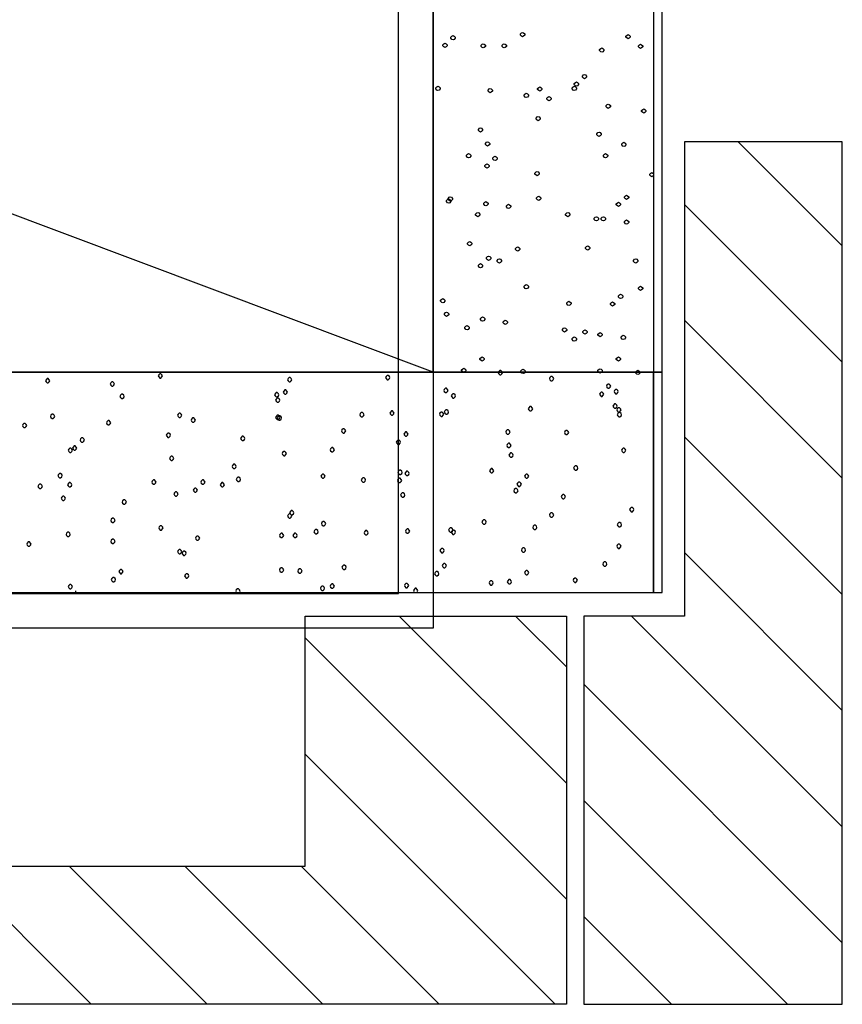
# Model space of a CAD drawing. Units: millimetres. Extents: x -3381 to 15780, y -9744 to -2887.
# Drawn here: x 5257 to 5305, y -8432 to -8375 of the extents above; entities that cross this region are included whole.
import ezdxf

# ---------------------------------------------------------------- set-up
doc = ezdxf.new("R2010")
doc.units = ezdxf.units.MM
for name, color, linetype in [('Background', 8, 'CONTINUOUS'), ('Cover-100x50 Angle', 3, 'CONTINUOUS'), ('dimension', 7, 'CONTINUOUS'), ('Steel frame', 2, 'CONTINUOUS')]:
    doc.layers.add(name, color=color, linetype=linetype)

# ---------------------------------------------------------------- blocks, each defined once
blk = doc.blocks.new('FRR GIB WALL SILL')
at = {"layer": 'Background', "color": 252}
for points in [[(-29.846, 98.299), (-136.365, 98.299), (-136.365, 111.082), (-17.063, 111.082), (-17.063, 98.299), (-18.095, 98.299)], [(-16.563, 98.299), (-136.365, 98.299), (-136.365, 111.082), (-16.563, 111.082)], [(-50.541, 111.023), (-50.604, 111.023)], [(-41.057, 111.023), (-41.04, 110.992), (-41.073, 110.929), (-41.133, 110.867), (-41.196, 110.867), (-41.259, 110.929), (-41.289, 110.992), (-41.274, 111.023)], [(-30.76, 111.023), (-30.727, 110.96), (-30.76, 110.898), (-30.823, 110.835), (-30.883, 110.835), (-30.946, 110.898), (-30.979, 110.96), (-30.946, 111.023)], [(-17.063, 98.299), (-17.063, 111.082), (-16.563, 111.082), (-16.563, 98.299)], [(-29.846, 98.299), (-136.365, 58.298), (-136.365, 18.293), (-29.846, 58.298), (-29.846, 18.293), (-136.365, 18.293)], [(-136.365, -102.883), (-136.365, 98.299), (-16.563, 98.299), (-16.563, -102.883)], [(-17.063, -102.883), (-17.063, 98.299), (-29.846, 98.299), (-29.846, -102.883)], [(-20.073, 98.299), (-28.109, 98.299)], [(-17.063, 86.916), (-17.095, 86.948), (-17.157, 86.978), (-17.22, 86.948), (-17.282, 86.885), (-17.282, 86.822), (-17.22, 86.759), (-17.157, 86.729), (-17.095, 86.759), (-17.063, 86.79)], [(-29.846, 81.509), (-29.846, 81.572)]]:
    blk.add_lwpolyline(points, dxfattribs=at)
for points in [[(-51.009, 110.741), (-50.979, 110.804), (-50.916, 110.867), (-50.853, 110.867), (-50.79, 110.804), (-50.76, 110.741), (-50.79, 110.679), (-50.853, 110.616), (-50.916, 110.616), (-50.979, 110.679)], [(-36.384, 110.835), (-36.351, 110.898), (-36.291, 110.96), (-36.228, 110.96), (-36.165, 110.898), (-36.135, 110.835), (-36.165, 110.773), (-36.228, 110.71), (-36.291, 110.71), (-36.351, 110.773)], [(-35.82, 110.71), (-35.79, 110.773), (-35.727, 110.835), (-35.664, 110.835), (-35.601, 110.773), (-35.571, 110.71), (-35.601, 110.648), (-35.664, 110.585), (-35.727, 110.585), (-35.79, 110.648)], [(-31.51, 110.679), (-31.477, 110.741), (-31.417, 110.804), (-31.354, 110.804), (-31.291, 110.741), (-31.258, 110.679), (-31.291, 110.616), (-31.354, 110.554), (-31.417, 110.554), (-31.477, 110.616)], [(-48.51, 110.335), (-48.477, 110.398), (-48.417, 110.46), (-48.354, 110.46), (-48.291, 110.398), (-48.261, 110.335), (-48.291, 110.273), (-48.354, 110.21), (-48.417, 110.21), (-48.477, 110.273)], [(-44.259, 110.117), (-44.229, 110.179), (-44.166, 110.241), (-44.103, 110.241), (-44.04, 110.179), (-44.01, 110.117), (-44.04, 110.054), (-44.103, 109.991), (-44.166, 109.991), (-44.229, 110.054)], [(-26.602, 110.523), (-26.572, 110.585), (-26.509, 110.648), (-26.446, 110.648), (-26.383, 110.585), (-26.353, 110.523), (-26.383, 110.46), (-26.446, 110.398), (-26.509, 110.398), (-26.572, 110.46)], [(-25.54, 110.46), (-25.51, 110.523), (-25.447, 110.585), (-25.384, 110.585), (-25.321, 110.523), (-25.291, 110.46), (-25.321, 110.398), (-25.384, 110.335), (-25.447, 110.335), (-25.51, 110.398)], [(-21.727, 110.366), (-21.697, 110.429), (-21.634, 110.492), (-21.571, 110.492), (-21.508, 110.429), (-21.478, 110.366), (-21.508, 110.304), (-21.571, 110.241), (-21.634, 110.241), (-21.697, 110.304)], [(-48.072, 109.866), (-48.042, 109.929), (-47.979, 109.991), (-47.916, 109.991), (-47.853, 109.929), (-47.823, 109.866), (-47.853, 109.804), (-47.916, 109.742), (-47.979, 109.742), (-48.042, 109.804)], [(-38.76, 109.773), (-38.727, 109.835), (-38.664, 109.898), (-38.604, 109.898), (-38.541, 109.835), (-38.508, 109.773), (-38.541, 109.71), (-38.604, 109.648), (-38.664, 109.648), (-38.727, 109.71)], [(-37.695, 109.835), (-37.665, 109.898), (-37.602, 109.96), (-37.539, 109.96), (-37.479, 109.898), (-37.446, 109.835), (-37.479, 109.773), (-37.539, 109.71), (-37.602, 109.71), (-37.665, 109.773)], [(-35.133, 109.616), (-35.103, 109.679), (-35.04, 109.742), (-34.977, 109.742), (-34.914, 109.679), (-34.884, 109.616), (-34.914, 109.554), (-34.977, 109.491), (-35.04, 109.491), (-35.103, 109.554)], [(-29.758, 109.991), (-29.728, 110.054), (-29.665, 110.117), (-29.602, 110.117), (-29.539, 110.054), (-29.509, 109.991), (-29.539, 109.929), (-29.602, 109.866), (-29.665, 109.866), (-29.728, 109.929)], [(-29.323, 109.523), (-29.29, 109.585), (-29.227, 109.648), (-29.164, 109.648), (-29.104, 109.585), (-29.071, 109.523), (-29.104, 109.46), (-29.164, 109.398), (-29.227, 109.398), (-29.29, 109.46)], [(-24.541, 109.929), (-24.508, 109.991), (-24.445, 110.054), (-24.385, 110.054), (-24.322, 109.991), (-24.289, 109.929), (-24.322, 109.866), (-24.385, 109.804), (-24.445, 109.804), (-24.508, 109.866)], [(-20.008, 109.429), (-19.978, 109.491), (-19.915, 109.554), (-19.852, 109.554), (-19.789, 109.491), (-19.759, 109.429), (-19.789, 109.366), (-19.852, 109.304), (-19.915, 109.304), (-19.978, 109.366)], [(-44.667, 108.71), (-44.634, 108.773), (-44.571, 108.835), (-44.508, 108.835), (-44.448, 108.773), (-44.415, 108.71), (-44.448, 108.647), (-44.508, 108.585), (-44.571, 108.585), (-44.634, 108.647)], [(-44.415, 108.804), (-44.385, 108.866), (-44.322, 108.929), (-44.259, 108.929), (-44.196, 108.866), (-44.166, 108.804), (-44.196, 108.741), (-44.259, 108.679), (-44.322, 108.679), (-44.385, 108.741)], [(-29.446, 108.647), (-29.416, 108.71), (-29.353, 108.773), (-29.29, 108.773), (-29.227, 108.71), (-29.197, 108.647), (-29.227, 108.585), (-29.29, 108.523), (-29.353, 108.523), (-29.416, 108.585)], [(-24.727, 108.616), (-24.697, 108.679), (-24.634, 108.741), (-24.571, 108.741), (-24.508, 108.679), (-24.478, 108.616), (-24.508, 108.554), (-24.571, 108.491), (-24.634, 108.491), (-24.697, 108.554)], [(-19.195, 108.398), (-19.165, 108.46), (-19.102, 108.523), (-19.039, 108.523), (-18.976, 108.46), (-18.946, 108.398), (-18.976, 108.335), (-19.039, 108.272), (-19.102, 108.272), (-19.165, 108.335)], [(-53.415, 108.272), (-53.385, 108.335), (-53.322, 108.398), (-53.259, 108.398), (-53.199, 108.335), (-53.166, 108.272), (-53.199, 108.21), (-53.259, 108.148), (-53.322, 108.148), (-53.385, 108.21)], [(-48.54, 108.116), (-48.51, 108.179), (-48.447, 108.241), (-48.384, 108.241), (-48.321, 108.179), (-48.291, 108.116), (-48.321, 108.054), (-48.384, 107.991), (-48.447, 107.991), (-48.51, 108.054)], [(-43.635, 107.929), (-43.602, 107.991), (-43.542, 108.054), (-43.479, 108.054), (-43.416, 107.991), (-43.383, 107.929), (-43.416, 107.866), (-43.479, 107.804), (-43.542, 107.804), (-43.602, 107.866)], [(-38.76, 107.772), (-38.727, 107.835), (-38.664, 107.897), (-38.604, 107.897), (-38.541, 107.835), (-38.508, 107.772), (-38.541, 107.71), (-38.604, 107.648), (-38.664, 107.648), (-38.727, 107.71)], [(-37.977, 107.772), (-37.947, 107.835), (-37.884, 107.897), (-37.821, 107.897), (-37.758, 107.835), (-37.728, 107.772), (-37.758, 107.71), (-37.821, 107.648), (-37.884, 107.648), (-37.947, 107.71)], [(-51.135, 107.71), (-51.105, 107.772), (-51.042, 107.835), (-50.979, 107.835), (-50.916, 107.772), (-50.886, 107.71), (-50.916, 107.648), (-50.979, 107.585), (-51.042, 107.585), (-51.105, 107.648)], [(-45.759, 107.335), (-45.729, 107.397), (-45.666, 107.46), (-45.603, 107.46), (-45.54, 107.397), (-45.51, 107.335), (-45.54, 107.273), (-45.603, 107.21), (-45.666, 107.21), (-45.729, 107.273)], [(-36.759, 107.554), (-36.726, 107.616), (-36.666, 107.679), (-36.603, 107.679), (-36.54, 107.616), (-36.51, 107.554), (-36.54, 107.491), (-36.603, 107.429), (-36.666, 107.429), (-36.726, 107.491)], [(-33.852, 107.616), (-33.822, 107.679), (-33.759, 107.741), (-33.696, 107.741), (-33.633, 107.679), (-33.603, 107.616), (-33.633, 107.554), (-33.696, 107.491), (-33.759, 107.491), (-33.822, 107.554)], [(-31.447, 107.522), (-31.417, 107.585), (-31.354, 107.648), (-31.291, 107.648), (-31.228, 107.585), (-31.198, 107.522), (-31.228, 107.46), (-31.291, 107.397), (-31.354, 107.397), (-31.417, 107.46)], [(-28.948, 107.46), (-28.915, 107.522), (-28.852, 107.585), (-28.789, 107.585), (-28.729, 107.522), (-28.696, 107.46), (-28.729, 107.397), (-28.789, 107.335), (-28.852, 107.335), (-28.915, 107.397)], [(-28.789, 107.585), (-28.759, 107.648), (-28.696, 107.71), (-28.633, 107.71), (-28.573, 107.648), (-28.54, 107.585), (-28.573, 107.522), (-28.633, 107.46), (-28.696, 107.46), (-28.759, 107.522)], [(-24.07, 107.304), (-24.04, 107.366), (-23.977, 107.429), (-23.914, 107.429), (-23.851, 107.366), (-23.821, 107.304), (-23.851, 107.241), (-23.914, 107.179), (-23.977, 107.179), (-24.04, 107.241)], [(-48.54, 106.898), (-48.51, 106.96), (-48.447, 107.022), (-48.384, 107.022), (-48.321, 106.96), (-48.291, 106.898), (-48.321, 106.835), (-48.384, 106.772), (-48.447, 106.772), (-48.51, 106.835)], [(-38.289, 106.647), (-38.259, 106.71), (-38.196, 106.772), (-38.133, 106.772), (-38.07, 106.71), (-38.04, 106.647), (-38.07, 106.585), (-38.133, 106.522), (-38.196, 106.522), (-38.259, 106.585)], [(-36.321, 107.085), (-36.291, 107.147), (-36.228, 107.21), (-36.165, 107.21), (-36.102, 107.147), (-36.072, 107.085), (-36.102, 107.022), (-36.165, 106.96), (-36.228, 106.96), (-36.291, 107.022)], [(-27.01, 106.991), (-26.977, 107.054), (-26.914, 107.116), (-26.854, 107.116), (-26.791, 107.054), (-26.758, 106.991), (-26.791, 106.929), (-26.854, 106.866), (-26.914, 106.866), (-26.977, 106.929)], [(-19.165, 107.147), (-19.132, 107.21), (-19.072, 107.273), (-19.009, 107.273), (-18.946, 107.21), (-18.916, 107.147), (-18.946, 107.085), (-19.009, 107.022), (-19.072, 107.022), (-19.132, 107.085)], [(-38.166, 106.46), (-38.133, 106.522), (-38.07, 106.585), (-38.01, 106.585), (-37.947, 106.522), (-37.914, 106.46), (-37.947, 106.397), (-38.01, 106.335), (-38.07, 106.335), (-38.133, 106.397)], [(-23.101, 106.585), (-23.071, 106.647), (-23.008, 106.71), (-22.945, 106.71), (-22.885, 106.647), (-22.852, 106.585), (-22.885, 106.522), (-22.945, 106.46), (-23.008, 106.46), (-23.071, 106.522)], [(-18.445, 106.272), (-18.415, 106.335), (-18.352, 106.397), (-18.289, 106.397), (-18.226, 106.335), (-18.196, 106.272), (-18.226, 106.21), (-18.289, 106.147), (-18.352, 106.147), (-18.415, 106.21)], [(-51.417, 105.616), (-51.384, 105.679), (-51.321, 105.741), (-51.261, 105.741), (-51.198, 105.679), (-51.165, 105.616), (-51.198, 105.554), (-51.261, 105.491), (-51.321, 105.491), (-51.384, 105.554)], [(-47.886, 105.835), (-47.853, 105.897), (-47.79, 105.96), (-47.727, 105.96), (-47.667, 105.897), (-47.634, 105.835), (-47.667, 105.772), (-47.727, 105.71), (-47.79, 105.71), (-47.853, 105.772)], [(-22.414, 105.522), (-22.384, 105.585), (-22.321, 105.647), (-22.258, 105.647), (-22.195, 105.585), (-22.165, 105.522), (-22.195, 105.46), (-22.258, 105.397), (-22.321, 105.397), (-22.384, 105.46)], [(-52.761, 104.929), (-52.728, 104.991), (-52.665, 105.053), (-52.605, 105.053), (-52.542, 104.991), (-52.509, 104.929), (-52.542, 104.866), (-52.605, 104.804), (-52.665, 104.804), (-52.728, 104.866)], [(-44.883, 105.366), (-44.853, 105.428), (-44.79, 105.491), (-44.727, 105.491), (-44.667, 105.428), (-44.634, 105.366), (-44.667, 105.304), (-44.727, 105.241), (-44.79, 105.241), (-44.853, 105.304)], [(-43.758, 105.147), (-43.728, 105.21), (-43.665, 105.272), (-43.602, 105.272), (-43.542, 105.21), (-43.509, 105.147), (-43.542, 105.085), (-43.602, 105.022), (-43.665, 105.022), (-43.728, 105.085)], [(-31.729, 105.428), (-31.696, 105.491), (-31.633, 105.554), (-31.573, 105.554), (-31.51, 105.491), (-31.477, 105.428), (-31.51, 105.366), (-31.573, 105.304), (-31.633, 105.304), (-31.696, 105.366)], [(-25.165, 105.179), (-25.135, 105.241), (-25.072, 105.304), (-25.009, 105.304), (-24.946, 105.241), (-24.916, 105.179), (-24.946, 105.116), (-25.009, 105.053), (-25.072, 105.053), (-25.135, 105.116)], [(-51.042, 104.835), (-51.009, 104.897), (-50.946, 104.96), (-50.886, 104.96), (-50.823, 104.897), (-50.79, 104.835), (-50.823, 104.772), (-50.886, 104.71), (-50.946, 104.71), (-51.009, 104.772)], [(-46.167, 104.678), (-46.134, 104.741), (-46.071, 104.804), (-46.011, 104.804), (-45.948, 104.741), (-45.915, 104.678), (-45.948, 104.616), (-46.011, 104.553), (-46.071, 104.553), (-46.134, 104.616)], [(-43.323, 104.678), (-43.29, 104.741), (-43.227, 104.804), (-43.167, 104.804), (-43.104, 104.741), (-43.071, 104.678), (-43.104, 104.616), (-43.167, 104.553), (-43.227, 104.553), (-43.29, 104.616)], [(-42.198, 104.835), (-42.165, 104.897), (-42.102, 104.96), (-42.039, 104.96), (-41.979, 104.897), (-41.946, 104.835), (-41.979, 104.772), (-42.039, 104.71), (-42.102, 104.71), (-42.165, 104.772)], [(-41.259, 104.522), (-41.229, 104.585), (-41.166, 104.647), (-41.103, 104.647), (-41.04, 104.585), (-41.01, 104.522), (-41.04, 104.46), (-41.103, 104.397), (-41.166, 104.397), (-41.229, 104.46)], [(-34.008, 104.553), (-33.978, 104.616), (-33.915, 104.678), (-33.852, 104.678), (-33.789, 104.616), (-33.759, 104.553), (-33.789, 104.491), (-33.852, 104.429), (-33.915, 104.429), (-33.978, 104.491)], [(-31.915, 104.585), (-31.885, 104.647), (-31.822, 104.71), (-31.759, 104.71), (-31.696, 104.647), (-31.666, 104.585), (-31.696, 104.522), (-31.759, 104.46), (-31.822, 104.46), (-31.885, 104.522)], [(-24.979, 104.804), (-24.946, 104.866), (-24.883, 104.929), (-24.82, 104.929), (-24.76, 104.866), (-24.727, 104.804), (-24.76, 104.741), (-24.82, 104.678), (-24.883, 104.678), (-24.946, 104.741)], [(-51.603, 104.303), (-51.573, 104.366), (-51.51, 104.429), (-51.447, 104.429), (-51.384, 104.366), (-51.354, 104.303), (-51.384, 104.241), (-51.447, 104.178), (-51.51, 104.178), (-51.573, 104.241)], [(-36.351, 104.335), (-36.321, 104.397), (-36.258, 104.46), (-36.195, 104.46), (-36.135, 104.397), (-36.102, 104.335), (-36.135, 104.272), (-36.195, 104.21), (-36.258, 104.21), (-36.321, 104.272)], [(-31.885, 104.116), (-31.852, 104.178), (-31.792, 104.241), (-31.729, 104.241), (-31.666, 104.178), (-31.633, 104.116), (-31.666, 104.054), (-31.729, 103.991), (-31.792, 103.991), (-31.852, 104.054)], [(-31.477, 104.178), (-31.447, 104.241), (-31.384, 104.303), (-31.321, 104.303), (-31.258, 104.241), (-31.228, 104.178), (-31.258, 104.116), (-31.321, 104.054), (-31.384, 104.054), (-31.447, 104.116)], [(-26.572, 104.022), (-26.539, 104.085), (-26.479, 104.147), (-26.416, 104.147), (-26.353, 104.085), (-26.32, 104.022), (-26.353, 103.96), (-26.416, 103.897), (-26.479, 103.897), (-26.539, 103.96)], [(-24.541, 104.335), (-24.508, 104.397), (-24.445, 104.46), (-24.385, 104.46), (-24.322, 104.397), (-24.289, 104.335), (-24.322, 104.272), (-24.385, 104.21), (-24.445, 104.21), (-24.508, 104.272)], [(-21.697, 103.866), (-21.664, 103.928), (-21.601, 103.991), (-21.541, 103.991), (-21.478, 103.928), (-21.445, 103.866), (-21.478, 103.803), (-21.541, 103.741), (-21.601, 103.741), (-21.664, 103.803)], [(-45.135, 103.303), (-45.102, 103.366), (-45.042, 103.428), (-44.979, 103.428), (-44.916, 103.366), (-44.883, 103.303), (-44.916, 103.241), (-44.979, 103.179), (-45.042, 103.179), (-45.102, 103.241)], [(-41.508, 103.772), (-41.478, 103.835), (-41.415, 103.897), (-41.352, 103.897), (-41.289, 103.835), (-41.259, 103.772), (-41.289, 103.71), (-41.352, 103.647), (-41.415, 103.647), (-41.478, 103.71)], [(-51.009, 102.835), (-50.979, 102.897), (-50.916, 102.96), (-50.853, 102.96), (-50.79, 102.897), (-50.76, 102.835), (-50.79, 102.772), (-50.853, 102.71), (-50.916, 102.71), (-50.979, 102.772)], [(-50.76, 102.71), (-50.73, 102.772), (-50.667, 102.835), (-50.604, 102.835), (-50.541, 102.772), (-50.511, 102.71), (-50.541, 102.647), (-50.604, 102.585), (-50.667, 102.585), (-50.73, 102.647)], [(-38.604, 103.022), (-38.571, 103.085), (-38.508, 103.147), (-38.445, 103.147), (-38.385, 103.085), (-38.352, 103.022), (-38.385, 102.96), (-38.445, 102.897), (-38.508, 102.897), (-38.571, 102.96)], [(-35.82, 102.804), (-35.79, 102.866), (-35.727, 102.928), (-35.664, 102.928), (-35.601, 102.866), (-35.571, 102.804), (-35.601, 102.741), (-35.664, 102.678), (-35.727, 102.678), (-35.79, 102.741)], [(-25.447, 103.116), (-25.414, 103.179), (-25.354, 103.241), (-25.291, 103.241), (-25.228, 103.179), (-25.195, 103.116), (-25.228, 103.053), (-25.291, 102.991), (-25.354, 102.991), (-25.414, 103.053)], [(-18.916, 102.835), (-18.883, 102.897), (-18.82, 102.96), (-18.757, 102.96), (-18.697, 102.897), (-18.664, 102.835), (-18.697, 102.772), (-18.757, 102.71), (-18.82, 102.71), (-18.883, 102.772)], [(-50.322, 102.241), (-50.292, 102.303), (-50.229, 102.366), (-50.166, 102.366), (-50.103, 102.303), (-50.073, 102.241), (-50.103, 102.178), (-50.166, 102.116), (-50.229, 102.116), (-50.292, 102.178)], [(-41.01, 102.147), (-40.977, 102.21), (-40.914, 102.272), (-40.854, 102.272), (-40.791, 102.21), (-40.758, 102.147), (-40.791, 102.085), (-40.854, 102.022), (-40.914, 102.022), (-40.977, 102.085)], [(-31.978, 102.366), (-31.948, 102.428), (-31.885, 102.491), (-31.822, 102.491), (-31.759, 102.428), (-31.729, 102.366), (-31.759, 102.303), (-31.822, 102.241), (-31.885, 102.241), (-31.948, 102.303)], [(-25.57, 102.553), (-25.54, 102.616), (-25.477, 102.678), (-25.414, 102.678), (-25.354, 102.616), (-25.321, 102.553), (-25.354, 102.491), (-25.414, 102.428), (-25.477, 102.428), (-25.54, 102.491)], [(-45.321, 101.96), (-45.291, 102.022), (-45.228, 102.085), (-45.165, 102.085), (-45.102, 102.022), (-45.072, 101.96), (-45.102, 101.897), (-45.165, 101.835), (-45.228, 101.835), (-45.291, 101.897)], [(-35.166, 101.709), (-35.133, 101.772), (-35.07, 101.835), (-35.01, 101.835), (-34.947, 101.772), (-34.914, 101.709), (-34.947, 101.647), (-35.01, 101.585), (-35.07, 101.585), (-35.133, 101.647)], [(-31.54, 101.897), (-31.51, 101.96), (-31.447, 102.022), (-31.384, 102.022), (-31.321, 101.96), (-31.291, 101.897), (-31.321, 101.835), (-31.384, 101.772), (-31.447, 101.772), (-31.51, 101.835)], [(-25.633, 101.772), (-25.603, 101.835), (-25.54, 101.897), (-25.477, 101.897), (-25.414, 101.835), (-25.384, 101.772), (-25.414, 101.709), (-25.477, 101.647), (-25.54, 101.647), (-25.603, 101.709)], [(-22.228, 101.803), (-22.195, 101.866), (-22.135, 101.928), (-22.072, 101.928), (-22.009, 101.866), (-21.976, 101.803), (-22.009, 101.741), (-22.072, 101.678), (-22.135, 101.678), (-22.195, 101.741)], [(-53.667, 101.397), (-53.634, 101.46), (-53.574, 101.522), (-53.511, 101.522), (-53.448, 101.46), (-53.415, 101.397), (-53.448, 101.334), (-53.511, 101.272), (-53.574, 101.272), (-53.634, 101.334)], [(-48.792, 101.241), (-48.759, 101.303), (-48.696, 101.366), (-48.636, 101.366), (-48.573, 101.303), (-48.54, 101.241), (-48.573, 101.178), (-48.636, 101.116), (-48.696, 101.116), (-48.759, 101.178)], [(-43.884, 101.085), (-43.854, 101.147), (-43.791, 101.21), (-43.728, 101.21), (-43.665, 101.147), (-43.635, 101.085), (-43.665, 101.022), (-43.728, 100.959), (-43.791, 100.959), (-43.854, 101.022)], [(-38.979, 100.928), (-38.946, 100.991), (-38.883, 101.053), (-38.82, 101.053), (-38.76, 100.991), (-38.727, 100.928), (-38.76, 100.866), (-38.82, 100.803), (-38.883, 100.803), (-38.946, 100.866)], [(-38.883, 100.959), (-38.853, 101.022), (-38.79, 101.085), (-38.727, 101.085), (-38.664, 101.022), (-38.634, 100.959), (-38.664, 100.897), (-38.727, 100.835), (-38.79, 100.835), (-38.853, 100.897)], [(-52.041, 100.866), (-52.011, 100.928), (-51.948, 100.991), (-51.885, 100.991), (-51.822, 100.928), (-51.792, 100.866), (-51.822, 100.803), (-51.885, 100.741), (-51.948, 100.741), (-52.011, 100.803)], [(-44.667, 100.803), (-44.634, 100.866), (-44.571, 100.928), (-44.508, 100.928), (-44.448, 100.866), (-44.415, 100.803), (-44.448, 100.741), (-44.508, 100.678), (-44.571, 100.678), (-44.634, 100.741)], [(-34.101, 100.772), (-34.071, 100.835), (-34.008, 100.897), (-33.945, 100.897), (-33.885, 100.835), (-33.852, 100.772), (-33.885, 100.71), (-33.945, 100.647), (-34.008, 100.647), (-34.071, 100.71)], [(-32.353, 100.678), (-32.323, 100.741), (-32.26, 100.803), (-32.197, 100.803), (-32.134, 100.741), (-32.104, 100.678), (-32.134, 100.616), (-32.197, 100.553), (-32.26, 100.553), (-32.323, 100.616)], [(-29.479, 100.741), (-29.446, 100.803), (-29.383, 100.866), (-29.323, 100.866), (-29.26, 100.803), (-29.227, 100.741), (-29.26, 100.678), (-29.323, 100.616), (-29.383, 100.616), (-29.446, 100.678)], [(-29.197, 100.616), (-29.164, 100.678), (-29.104, 100.741), (-29.041, 100.741), (-28.978, 100.678), (-28.948, 100.616), (-28.978, 100.553), (-29.041, 100.491), (-29.104, 100.491), (-29.164, 100.553)], [(-24.322, 100.428), (-24.289, 100.491), (-24.226, 100.553), (-24.166, 100.553), (-24.103, 100.491), (-24.07, 100.428), (-24.103, 100.366), (-24.166, 100.303), (-24.226, 100.303), (-24.289, 100.366)], [(-19.195, 100.491), (-19.165, 100.553), (-19.102, 100.616), (-19.039, 100.616), (-18.976, 100.553), (-18.946, 100.491), (-18.976, 100.428), (-19.039, 100.366), (-19.102, 100.366), (-19.165, 100.428)], [(-19.165, 100.772), (-19.132, 100.835), (-19.072, 100.897), (-19.009, 100.897), (-18.946, 100.835), (-18.916, 100.772), (-18.946, 100.71), (-19.009, 100.647), (-19.072, 100.647), (-19.132, 100.71)], [(-38.979, 99.928), (-38.946, 99.991), (-38.883, 100.053), (-38.82, 100.053), (-38.76, 99.991), (-38.727, 99.928), (-38.76, 99.866), (-38.82, 99.803), (-38.883, 99.803), (-38.946, 99.866)], [(-19.414, 100.272), (-19.384, 100.335), (-19.321, 100.397), (-19.258, 100.397), (-19.195, 100.335), (-19.165, 100.272), (-19.195, 100.209), (-19.258, 100.147), (-19.321, 100.147), (-19.384, 100.209)], [(-48.009, 99.709), (-47.979, 99.772), (-47.916, 99.834), (-47.853, 99.834), (-47.79, 99.772), (-47.76, 99.709), (-47.79, 99.647), (-47.853, 99.585), (-47.916, 99.585), (-47.979, 99.647)], [(-39.039, 99.616), (-39.009, 99.678), (-38.946, 99.741), (-38.883, 99.741), (-38.82, 99.678), (-38.79, 99.616), (-38.82, 99.553), (-38.883, 99.491), (-38.946, 99.491), (-39.009, 99.553)], [(-38.541, 99.459), (-38.508, 99.522), (-38.445, 99.585), (-38.385, 99.585), (-38.322, 99.522), (-38.289, 99.459), (-38.322, 99.397), (-38.385, 99.334), (-38.445, 99.334), (-38.508, 99.397)], [(-29.227, 99.366), (-29.197, 99.428), (-29.134, 99.491), (-29.071, 99.491), (-29.008, 99.428), (-28.978, 99.366), (-29.008, 99.303), (-29.071, 99.241), (-29.134, 99.241), (-29.197, 99.303)], [(-28.789, 99.678), (-28.759, 99.741), (-28.696, 99.803), (-28.633, 99.803), (-28.573, 99.741), (-28.54, 99.678), (-28.573, 99.616), (-28.633, 99.553), (-28.696, 99.553), (-28.759, 99.616)], [(-20.197, 99.585), (-20.164, 99.647), (-20.101, 99.709), (-20.041, 99.709), (-19.978, 99.647), (-19.945, 99.585), (-19.978, 99.522), (-20.041, 99.459), (-20.101, 99.459), (-20.164, 99.522)], [(-19.351, 99.428), (-19.321, 99.491), (-19.258, 99.553), (-19.195, 99.553), (-19.132, 99.491), (-19.102, 99.428), (-19.132, 99.366), (-19.195, 99.303), (-19.258, 99.303), (-19.321, 99.366)], [(-52.323, 98.803), (-52.29, 98.866), (-52.23, 98.928), (-52.167, 98.928), (-52.104, 98.866), (-52.074, 98.803), (-52.104, 98.741), (-52.167, 98.678), (-52.23, 98.678), (-52.29, 98.741)], [(-48.573, 98.991), (-48.54, 99.053), (-48.477, 99.116), (-48.417, 99.116), (-48.354, 99.053), (-48.321, 98.991), (-48.354, 98.928), (-48.417, 98.866), (-48.477, 98.866), (-48.54, 98.928)], [(-38.289, 98.741), (-38.259, 98.803), (-38.196, 98.866), (-38.133, 98.866), (-38.07, 98.803), (-38.04, 98.741), (-38.07, 98.678), (-38.133, 98.616), (-38.196, 98.616), (-38.259, 98.678)], [(-23.101, 98.678), (-23.071, 98.741), (-23.008, 98.803), (-22.945, 98.803), (-22.885, 98.741), (-22.852, 98.678), (-22.885, 98.616), (-22.945, 98.553), (-23.008, 98.553), (-23.071, 98.616)], [(-19.789, 99.116), (-19.759, 99.178), (-19.696, 99.241), (-19.633, 99.241), (-19.57, 99.178), (-19.54, 99.116), (-19.57, 99.053), (-19.633, 98.991), (-19.696, 98.991), (-19.759, 99.053)], [(-29.846, 98.299), (-136.365, 98.299), (-136.365, 58.298), (-29.846, 58.298)], [(-45.792, 98.522), (-45.759, 98.584), (-45.696, 98.647), (-45.633, 98.647), (-45.573, 98.584), (-45.54, 98.522), (-45.573, 98.459), (-45.633, 98.397), (-45.696, 98.397), (-45.759, 98.459)], [(-32.602, 98.616), (-32.572, 98.678), (-32.509, 98.741), (-32.446, 98.741), (-32.383, 98.678), (-32.353, 98.616), (-32.383, 98.553), (-32.446, 98.49), (-32.509, 98.49), (-32.572, 98.553)], [(-28.064, 98.321), (-28.127, 98.291), (-28.189, 98.228), (-28.189, 98.165), (-28.127, 98.102), (-28.064, 98.072), (-28.002, 98.102), (-27.939, 98.165), (-27.939, 98.228), (-28.002, 98.291)], [(-26.071, 98.334), (-26.041, 98.397), (-25.978, 98.459), (-25.915, 98.459), (-25.852, 98.397), (-25.822, 98.334), (-25.852, 98.272), (-25.915, 98.209), (-25.978, 98.209), (-26.041, 98.272)], [(-24.626, 98.384), (-24.689, 98.354), (-24.751, 98.291), (-24.751, 98.228), (-24.689, 98.165), (-24.626, 98.135), (-24.564, 98.165), (-24.502, 98.228), (-24.502, 98.291), (-24.564, 98.354)], [(-20.157, 98.354), (-20.22, 98.321), (-20.282, 98.261), (-20.282, 98.198), (-20.22, 98.135), (-20.157, 98.102), (-20.095, 98.135), (-20.033, 98.198), (-20.033, 98.261), (-20.095, 98.321)], [(-17.97, 98.447), (-18.032, 98.417), (-18.095, 98.354), (-18.095, 98.291), (-18.032, 98.228), (-17.97, 98.198), (-17.907, 98.228), (-17.845, 98.291), (-17.845, 98.354), (-17.907, 98.417)], [(-27.002, 97.667), (-27.064, 97.634), (-27.127, 97.571), (-27.127, 97.511), (-27.064, 97.448), (-27.002, 97.415), (-26.939, 97.448), (-26.877, 97.511), (-26.877, 97.571), (-26.939, 97.634)], [(-19.095, 97.667), (-19.157, 97.634), (-19.22, 97.571), (-19.22, 97.511), (-19.157, 97.448), (-19.095, 97.415), (-19.032, 97.448), (-18.97, 97.511), (-18.97, 97.571), (-19.032, 97.634)], [(-21.658, 96.509), (-21.72, 96.479), (-21.782, 96.416), (-21.782, 96.353), (-21.72, 96.29), (-21.658, 96.26), (-21.595, 96.29), (-21.533, 96.353), (-21.533, 96.416), (-21.595, 96.479)], [(-22.22, 95.978), (-22.283, 95.948), (-22.345, 95.885), (-22.345, 95.822), (-22.283, 95.759), (-22.22, 95.729), (-22.158, 95.759), (-22.095, 95.822), (-22.095, 95.885), (-22.158, 95.948)], [(-21.032, 96.104), (-21.095, 96.071), (-21.158, 96.008), (-21.158, 95.948), (-21.095, 95.885), (-21.032, 95.852), (-20.97, 95.885), (-20.908, 95.948), (-20.908, 96.008), (-20.97, 96.071)], [(-20.157, 96.26), (-20.22, 96.227), (-20.282, 96.167), (-20.282, 96.104), (-20.22, 96.041), (-20.157, 96.008), (-20.095, 96.041), (-20.033, 96.104), (-20.033, 96.167), (-20.095, 96.227)], [(-18.814, 96.416), (-18.876, 96.383), (-18.939, 96.323), (-18.939, 96.26), (-18.876, 96.197), (-18.814, 96.167), (-18.751, 96.197), (-18.689, 96.26), (-18.689, 96.323), (-18.751, 96.383)], [(-27.877, 95.852), (-27.939, 95.822), (-28.002, 95.759), (-28.002, 95.696), (-27.939, 95.633), (-27.877, 95.603), (-27.814, 95.633), (-27.752, 95.696), (-27.752, 95.759), (-27.814, 95.822)], [(-26.971, 95.354), (-27.033, 95.321), (-27.095, 95.258), (-27.095, 95.198), (-27.033, 95.135), (-26.971, 95.102), (-26.908, 95.135), (-26.845, 95.198), (-26.845, 95.258), (-26.908, 95.321)], [(-25.658, 95.54), (-25.72, 95.51), (-25.783, 95.447), (-25.783, 95.384), (-25.72, 95.321), (-25.658, 95.291), (-25.595, 95.321), (-25.533, 95.384), (-25.533, 95.447), (-25.595, 95.51)], [(-29.064, 95.072), (-29.127, 95.042), (-29.189, 94.979), (-29.189, 94.916), (-29.127, 94.853), (-29.064, 94.823), (-29.002, 94.853), (-28.939, 94.916), (-28.939, 94.979), (-29.002, 95.042)], [(-29.283, 94.292), (-29.346, 94.259), (-29.408, 94.196), (-29.408, 94.133), (-29.346, 94.073), (-29.283, 94.04), (-29.221, 94.073), (-29.158, 94.133), (-29.158, 94.196), (-29.221, 94.259)], [(-21.97, 94.448), (-22.033, 94.415), (-22.095, 94.352), (-22.095, 94.292), (-22.033, 94.229), (-21.97, 94.196), (-21.908, 94.229), (-21.845, 94.292), (-21.845, 94.352), (-21.908, 94.415)], [(-19.439, 94.478), (-19.501, 94.448), (-19.564, 94.385), (-19.564, 94.322), (-19.501, 94.259), (-19.439, 94.229), (-19.376, 94.259), (-19.314, 94.322), (-19.314, 94.385), (-19.376, 94.448)], [(-18.97, 94.04), (-19.032, 94.01), (-19.095, 93.947), (-19.095, 93.884), (-19.032, 93.821), (-18.97, 93.791), (-18.907, 93.821), (-18.845, 93.884), (-18.845, 93.947), (-18.907, 94.01)], [(-24.439, 93.479), (-24.502, 93.446), (-24.564, 93.383), (-24.564, 93.323), (-24.502, 93.26), (-24.439, 93.227), (-24.376, 93.26), (-24.314, 93.323), (-24.314, 93.383), (-24.376, 93.446)], [(-17.813, 93.572), (-17.876, 93.539), (-17.939, 93.479), (-17.939, 93.416), (-17.876, 93.353), (-17.813, 93.323), (-17.751, 93.353), (-17.689, 93.416), (-17.689, 93.479), (-17.751, 93.539)], [(-27.095, 92.258), (-27.158, 92.228), (-27.22, 92.165), (-27.22, 92.102), (-27.158, 92.039), (-27.095, 92.009), (-27.033, 92.039), (-26.971, 92.102), (-26.971, 92.165), (-27.033, 92.228)], [(-26.002, 91.979), (-26.064, 91.946), (-26.127, 91.883), (-26.127, 91.823), (-26.064, 91.76), (-26.002, 91.727), (-25.939, 91.76), (-25.876, 91.823), (-25.876, 91.883), (-25.939, 91.946)], [(-18.095, 91.979), (-18.157, 91.946), (-18.22, 91.883), (-18.22, 91.823), (-18.157, 91.76), (-18.095, 91.727), (-18.032, 91.76), (-17.97, 91.823), (-17.97, 91.883), (-18.032, 91.946)], [(-26.627, 91.823), (-26.689, 91.79), (-26.752, 91.727), (-26.752, 91.664), (-26.689, 91.604), (-26.627, 91.571), (-26.564, 91.604), (-26.502, 91.664), (-26.502, 91.727), (-26.564, 91.79)], [(-27.721, 90.977), (-27.783, 90.947), (-27.845, 90.884), (-27.845, 90.821), (-27.783, 90.758), (-27.721, 90.728), (-27.658, 90.758), (-27.595, 90.821), (-27.595, 90.884), (-27.658, 90.947)], [(-24.939, 91.289), (-25.002, 91.259), (-25.064, 91.196), (-25.064, 91.133), (-25.002, 91.07), (-24.939, 91.04), (-24.877, 91.07), (-24.814, 91.133), (-24.814, 91.196), (-24.877, 91.259)], [(-20.876, 91.229), (-20.939, 91.196), (-21.001, 91.133), (-21.001, 91.07), (-20.939, 91.01), (-20.876, 90.977), (-20.814, 91.01), (-20.751, 91.07), (-20.751, 91.133), (-20.814, 91.196)], [(-18.626, 89.729), (-18.689, 89.696), (-18.751, 89.636), (-18.751, 89.573), (-18.689, 89.51), (-18.626, 89.48), (-18.563, 89.51), (-18.501, 89.573), (-18.501, 89.636), (-18.563, 89.696)], [(-27.252, 89.291), (-27.314, 89.261), (-27.377, 89.198), (-27.377, 89.135), (-27.314, 89.072), (-27.252, 89.042), (-27.189, 89.072), (-27.127, 89.135), (-27.127, 89.198), (-27.189, 89.261)], [(-22.033, 89.291), (-22.095, 89.261), (-22.158, 89.198), (-22.158, 89.135), (-22.095, 89.072), (-22.033, 89.042), (-21.97, 89.072), (-21.908, 89.135), (-21.908, 89.198), (-21.97, 89.261)], [(-20.376, 89.54), (-20.439, 89.51), (-20.501, 89.447), (-20.501, 89.384), (-20.439, 89.321), (-20.376, 89.291), (-20.314, 89.321), (-20.251, 89.384), (-20.251, 89.447), (-20.314, 89.51)], [(-19.97, 89.54), (-20.033, 89.51), (-20.095, 89.447), (-20.095, 89.384), (-20.033, 89.321), (-19.97, 89.291), (-19.907, 89.321), (-19.845, 89.384), (-19.845, 89.447), (-19.907, 89.51)], [(-28.939, 88.511), (-29.002, 88.478), (-29.064, 88.415), (-29.064, 88.352), (-29.002, 88.292), (-28.939, 88.259), (-28.877, 88.292), (-28.814, 88.352), (-28.814, 88.415), (-28.877, 88.478)], [(-26.783, 88.667), (-26.845, 88.634), (-26.908, 88.571), (-26.908, 88.511), (-26.845, 88.448), (-26.783, 88.415), (-26.72, 88.448), (-26.658, 88.511), (-26.658, 88.571), (-26.72, 88.634)], [(-25.47, 88.823), (-25.533, 88.79), (-25.595, 88.727), (-25.595, 88.667), (-25.533, 88.604), (-25.47, 88.571), (-25.408, 88.604), (-25.345, 88.667), (-25.345, 88.727), (-25.408, 88.79)], [(-19.095, 88.697), (-19.157, 88.667), (-19.22, 88.604), (-19.22, 88.541), (-19.157, 88.478), (-19.095, 88.448), (-19.032, 88.478), (-18.97, 88.541), (-18.97, 88.604), (-19.032, 88.667)], [(-28.846, 88.385), (-28.908, 88.352), (-28.971, 88.292), (-28.971, 88.229), (-28.908, 88.166), (-28.846, 88.136), (-28.783, 88.166), (-28.72, 88.229), (-28.72, 88.292), (-28.783, 88.352)], [(-23.72, 88.352), (-23.783, 88.322), (-23.845, 88.259), (-23.845, 88.196), (-23.783, 88.136), (-23.72, 88.103), (-23.658, 88.136), (-23.595, 88.196), (-23.595, 88.259), (-23.658, 88.322)], [(-18.626, 88.292), (-18.689, 88.259), (-18.751, 88.196), (-18.751, 88.136), (-18.689, 88.073), (-18.626, 88.04), (-18.563, 88.073), (-18.501, 88.136), (-18.501, 88.196), (-18.563, 88.259)], [(-23.814, 86.915), (-23.876, 86.885), (-23.939, 86.822), (-23.939, 86.759), (-23.876, 86.696), (-23.814, 86.666), (-23.752, 86.696), (-23.689, 86.759), (-23.689, 86.822), (-23.752, 86.885)], [(-26.72, 86.477), (-26.783, 86.447), (-26.845, 86.384), (-26.845, 86.321), (-26.783, 86.261), (-26.72, 86.228), (-26.658, 86.261), (-26.595, 86.321), (-26.595, 86.384), (-26.658, 86.447)], [(-27.783, 85.883), (-27.845, 85.853), (-27.908, 85.79), (-27.908, 85.727), (-27.845, 85.667), (-27.783, 85.634), (-27.721, 85.667), (-27.658, 85.727), (-27.658, 85.79), (-27.721, 85.853)], [(-26.252, 86.042), (-26.314, 86.009), (-26.377, 85.946), (-26.377, 85.883), (-26.314, 85.823), (-26.252, 85.79), (-26.189, 85.823), (-26.127, 85.883), (-26.127, 85.946), (-26.189, 86.009)], [(-19.845, 85.883), (-19.907, 85.853), (-19.97, 85.79), (-19.97, 85.727), (-19.907, 85.667), (-19.845, 85.634), (-19.782, 85.667), (-19.72, 85.727), (-19.72, 85.79), (-19.782, 85.853)], [(-26.689, 85.196), (-26.752, 85.166), (-26.814, 85.103), (-26.814, 85.04), (-26.752, 84.977), (-26.689, 84.947), (-26.627, 84.977), (-26.564, 85.04), (-26.564, 85.103), (-26.627, 85.166)], [(-18.782, 85.229), (-18.845, 85.196), (-18.907, 85.133), (-18.907, 85.073), (-18.845, 85.01), (-18.782, 84.977), (-18.72, 85.01), (-18.657, 85.073), (-18.657, 85.133), (-18.72, 85.196)], [(-20.22, 84.635), (-20.282, 84.602), (-20.345, 84.542), (-20.345, 84.479), (-20.282, 84.416), (-20.22, 84.383), (-20.157, 84.416), (-20.095, 84.479), (-20.095, 84.542), (-20.157, 84.602)], [(-27.095, 84.383), (-27.158, 84.353), (-27.22, 84.29), (-27.22, 84.227), (-27.158, 84.167), (-27.095, 84.134), (-27.033, 84.167), (-26.971, 84.227), (-26.971, 84.29), (-27.033, 84.353)], [(-23.752, 83.729), (-23.814, 83.696), (-23.876, 83.633), (-23.876, 83.573), (-23.814, 83.51), (-23.752, 83.477), (-23.689, 83.51), (-23.627, 83.573), (-23.627, 83.633), (-23.689, 83.696)], [(-19.689, 83.009), (-19.751, 82.979), (-19.814, 82.916), (-19.814, 82.853), (-19.751, 82.79), (-19.689, 82.76), (-19.626, 82.79), (-19.564, 82.853), (-19.564, 82.916), (-19.626, 82.979)], [(-17.626, 83.291), (-17.689, 83.258), (-17.751, 83.198), (-17.751, 83.135), (-17.689, 83.072), (-17.626, 83.042), (-17.564, 83.072), (-17.501, 83.135), (-17.501, 83.198), (-17.564, 83.258)], [(-24.439, 82.385), (-24.502, 82.352), (-24.564, 82.289), (-24.564, 82.229), (-24.502, 82.166), (-24.439, 82.133), (-24.376, 82.166), (-24.314, 82.229), (-24.314, 82.289), (-24.376, 82.352)], [(-23.126, 82.571), (-23.189, 82.541), (-23.252, 82.478), (-23.252, 82.415), (-23.189, 82.352), (-23.126, 82.322), (-23.064, 82.352), (-23.001, 82.415), (-23.001, 82.478), (-23.064, 82.541)], [(-29.564, 81.977), (-29.627, 81.947), (-29.689, 81.884), (-29.689, 81.821), (-29.627, 81.758), (-29.564, 81.728), (-29.502, 81.758), (-29.439, 81.821), (-29.439, 81.884), (-29.502, 81.947)], [(-26.533, 82.103), (-26.595, 82.073), (-26.658, 82.01), (-26.658, 81.947), (-26.595, 81.884), (-26.533, 81.854), (-26.47, 81.884), (-26.408, 81.947), (-26.408, 82.01), (-26.47, 82.073)], [(-23.658, 82.01), (-23.72, 81.977), (-23.783, 81.914), (-23.783, 81.854), (-23.72, 81.791), (-23.658, 81.758), (-23.595, 81.791), (-23.533, 81.854), (-23.533, 81.914), (-23.595, 81.977)], [(-21.658, 81.977), (-21.72, 81.947), (-21.782, 81.884), (-21.782, 81.821), (-21.72, 81.758), (-21.658, 81.728), (-21.595, 81.758), (-21.533, 81.821), (-21.533, 81.884), (-21.595, 81.947)], [(-21.533, 81.728), (-21.595, 81.698), (-21.658, 81.635), (-21.658, 81.572), (-21.595, 81.509), (-21.533, 81.479), (-21.47, 81.509), (-21.407, 81.572), (-21.407, 81.635), (-21.47, 81.698)], [(-21.064, 81.29), (-21.126, 81.26), (-21.189, 81.197), (-21.189, 81.134), (-21.126, 81.071), (-21.064, 81.041), (-21.001, 81.071), (-20.939, 81.134), (-20.939, 81.197), (-21.001, 81.26)], [(-29.158, 79.478), (-29.221, 79.445), (-29.283, 79.385), (-29.283, 79.322), (-29.221, 79.259), (-29.158, 79.229), (-29.095, 79.259), (-29.033, 79.322), (-29.033, 79.385), (-29.095, 79.445)], [(-26.939, 79.508), (-27.002, 79.478), (-27.064, 79.415), (-27.064, 79.352), (-27.002, 79.289), (-26.939, 79.259), (-26.877, 79.289), (-26.814, 79.352), (-26.814, 79.415), (-26.877, 79.478)], [(-25.72, 79.508), (-25.783, 79.478), (-25.845, 79.415), (-25.845, 79.352), (-25.783, 79.289), (-25.72, 79.259), (-25.658, 79.289), (-25.595, 79.352), (-25.595, 79.415), (-25.658, 79.478)], [(-20.064, 79.76), (-20.126, 79.727), (-20.189, 79.664), (-20.189, 79.604), (-20.126, 79.541), (-20.064, 79.508), (-20.001, 79.541), (-19.939, 79.604), (-19.939, 79.664), (-20.001, 79.727)], [(-17.813, 79.541), (-17.876, 79.508), (-17.939, 79.445), (-17.939, 79.385), (-17.876, 79.322), (-17.813, 79.289), (-17.751, 79.322), (-17.689, 79.385), (-17.689, 79.445), (-17.751, 79.508)], [(-28.689, 79.04), (-28.752, 79.01), (-28.814, 78.947), (-28.814, 78.884), (-28.752, 78.821), (-28.689, 78.791), (-28.627, 78.821), (-28.564, 78.884), (-28.564, 78.947), (-28.627, 79.01)], [(-24.658, 78.854), (-24.72, 78.821), (-24.783, 78.758), (-24.783, 78.695), (-24.72, 78.635), (-24.658, 78.602), (-24.595, 78.635), (-24.533, 78.695), (-24.533, 78.758), (-24.595, 78.821)], [(-18.532, 78.977), (-18.595, 78.947), (-18.657, 78.884), (-18.657, 78.821), (-18.595, 78.758), (-18.532, 78.728), (-18.47, 78.758), (-18.407, 78.821), (-18.407, 78.884), (-18.47, 78.947)]]:
    blk.add_lwpolyline(points, close=True, dxfattribs=at)
blk = doc.blocks.new('END CAP')
at = {"layer": 'Background', "color": 252}
for points in [[(-64.807, -8.001), (-31.159, -8.001), (-31.159, -22.508), (-16.001, -22.508), (-16.001, 0), (-64.807, 0)], [(-15.001, -22.508), (-15.001, 0), (0, 0), (0, -50.003), (-9.157, -50.003), (-9.157, -22.508)]]:
    blk.add_lwpolyline(points, close=True, dxfattribs=at)
for points in [[(-64.807, -7.772), (-57.036, 0)], [(-64.807, -1.053), (-63.755, 0)], [(-58.317, -8.001), (-50.316, 0)], [(-51.566, -8.001), (-43.566, 0)], [(-44.847, -8.001), (-36.846, 0)], [(-38.128, -8.001), (-30.127, 0)], [(-31.377, -8.001), (-23.377, 0)], [(-31.159, -14.502), (-16.657, 0)], [(-15.001, -5.094), (-9.907, 0)], [(-15.001, -11.814), (-3.188, 0)], [(-15.001, -18.564), (0, -3.564)], [(-31.159, -21.254), (-16.001, -6.096)], [(-12.224, -22.508), (0, -10.284)], [(-25.693, -22.508), (-16.001, -12.816)], [(-9.157, -26.19), (0, -17.034)], [(-18.946, -22.508), (-16.001, -19.564)], [(-9.157, -32.91), (0, -23.754)], [(-9.157, -39.659), (0, -30.504)], [(-9.157, -46.379), (0, -37.224)], [(-6.032, -50.003), (0, -43.973)]]:
    blk.add_lwpolyline(points, dxfattribs=at)
blk = doc.blocks.new('JAMB')
at = {"layer": 'Background', "color": 252, "xscale": -1, "rotation": 90}
blk.add_blockref('END CAP', (-16.278, -189.168), dxfattribs=at)
at = {"layer": 'dimension', "xscale": -1, "rotation": 90}
blk.add_blockref('FRR GIB WALL SILL', (118.678, -195.279), dxfattribs=at)

msp = doc.modelspace()

# ---------------------------------------------------------------- linework, layer by layer
at = {"layer": 'Steel frame'}
msp.add_lwpolyline([(5220.627002, -8423.252901), (5218.134884, -8423.258901), (5218.134884, -8421.258901), (5247.290455, -8421.258901), (5253.675927, -8408.31104), (5278.937007, -8408.31104), (5278.937007, -8342.832599), (5280.937007, -8342.832599), (5280.937007, -8410.31104), (5254.817335, -8410.31104), (5248.782573, -8423.25263), (5234.427002, -8423.25263), (5234.432033, -8424.752901), (5236.481033, -8424.752901), (5236.481033, -8425.752901), (5232.731033, -8425.752901), (5232.731033, -8423.752901), (5222.127002, -8423.752901), (5222.127002, -8425.752901), (5218.377002, -8425.752901), (5218.377002, -8424.752901), (5220.627002, -8424.752901)], close=True, dxfattribs=at)

# ---------------------------------------------------------------- block references
at = {"layer": 'Cover-100x50 Angle', "rotation": 90}
msp.add_blockref('JAMB', (5115.503475, -8415.848481), dxfattribs=at)

doc.saveas('drawing.dxf')
